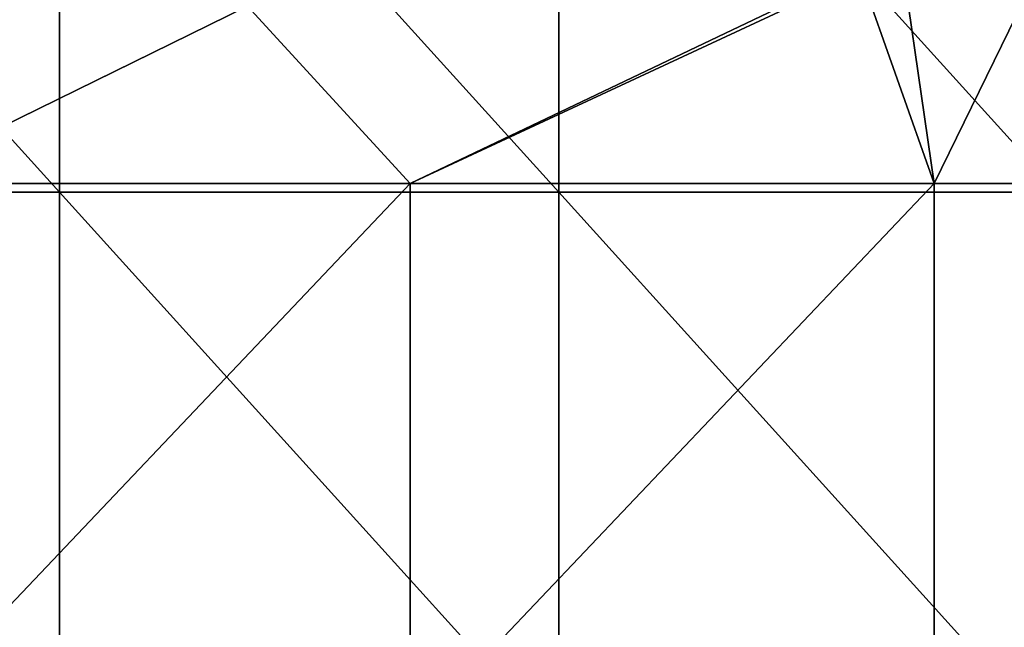
# Model space of a CAD drawing. Units: millimetres. Extents: x -321 to 321, y -12 to 12.
# Drawn here: x -307 to -298, y 0 to 5 of the extents above; entities that cross this region are included whole.
import ezdxf

# ---------------------------------------------------------------- set-up
doc = ezdxf.new("R2010")
doc.units = ezdxf.units.MM
doc.header["$LTSCALE"] = 65.185185
doc.layers.add('326', color=7, linetype='CONTINUOUS')
doc.layers.add('475', color=7, linetype='CONTINUOUS')

msp = doc.modelspace()

# ---------------------------------------------------------------- linework, layer by layer
at = {"layer": '326', "linetype": 'CONTINUOUS'}
for points in [[(-306.71, 8.715, 142), (-311.24, 8.715, 142), (-306.71, 3.71, 142), (-306.71, 8.715, 142)], [(-306.71, 3.71, 142), (-311.24, 8.715, 142), (-311.24, 3.71, 142), (-306.71, 3.71, 142)], [(-302.18, 8.715, 142), (-306.71, 8.715, 142), (-302.18, 3.71, 142), (-302.18, 8.715, 142)], [(-302.18, 3.71, 142), (-306.71, 8.715, 142), (-306.71, 3.71, 142), (-302.18, 3.71, 142)], [(-297.65, 8.715, 142), (-302.18, 8.715, 142), (-297.65, 3.71, 142), (-297.65, 8.715, 142)], [(-297.65, 3.71, 142), (-302.18, 8.715, 142), (-302.18, 3.71, 142), (-297.65, 3.71, 142)], [(-306.71, 3.71, 142), (-311.24, 3.71, 142), (-306.71, -1.295, 142), (-306.71, 3.71, 142)], [(-306.71, -1.295, 142), (-311.24, 3.71, 142), (-311.24, -1.295, 142), (-306.71, -1.295, 142)], [(-302.18, 3.71, 142), (-306.71, 3.71, 142), (-302.18, -1.295, 142), (-302.18, 3.71, 142)], [(-302.18, -1.295, 142), (-306.71, 3.71, 142), (-306.71, -1.295, 142), (-302.18, -1.295, 142)], [(-297.65, 3.71, 142), (-302.18, 3.71, 142), (-297.65, -1.295, 142), (-297.65, 3.71, 142)], [(-297.65, -1.295, 142), (-302.18, 3.71, 142), (-302.18, -1.295, 142), (-297.65, -1.295, 142)]]:
    msp.add_3dface(points, dxfattribs=at)
at = {"layer": '475', "linetype": 'CONTINUOUS'}
for points in [[(-299.1517, 6.3973, 139.4892), (-296.3281, 8.7868, 139.5139), (-298.7738, 3.7885, 139.4925), (-299.1517, 6.3973, 139.4892)], [(-298.7738, 3.7885, 139.4925), (-296.3281, 8.7868, 139.5139), (-294.019, 3.7885, 139.534), (-298.7738, 3.7885, 139.4925)], [(-299.4445, 5.6906, 139.4867), (-299.1517, 6.3973, 139.4892), (-298.7738, 3.7885, 139.4925), (-299.4445, 5.6906, 139.4867)], [(-300.1518, 5.3975, 139.4805), (-299.4445, 5.6906, 139.4867), (-303.5285, 3.7885, 139.451), (-300.1518, 5.3975, 139.4805)], [(-303.5285, 3.7885, 139.451), (-299.4445, 5.6906, 139.4867), (-298.7738, 3.7885, 139.4925), (-303.5285, 3.7885, 139.451)], [(-309.8562, 5.3982, 139.3958), (-305.004, 5.3978, 139.4382), (-308.2833, 3.7885, 139.4095), (-309.8562, 5.3982, 139.3958)], [(-308.2833, 3.7885, 139.4095), (-305.004, 5.3978, 139.4382), (-303.5285, 3.7885, 139.451), (-308.2833, 3.7885, 139.4095)], [(-305.004, 5.3978, 139.4382), (-300.1518, 5.3975, 139.4805), (-303.5285, 3.7885, 139.451), (-305.004, 5.3978, 139.4382)], [(-308.2833, 3.7885, 139.4095), (-303.5285, 3.7885, 139.451), (-308.2833, -1.2165, 139.4095), (-308.2833, 3.7885, 139.4095)], [(-308.2833, -1.2165, 139.4095), (-303.5285, 3.7885, 139.451), (-303.5285, -1.2165, 139.451), (-308.2833, -1.2165, 139.4095)], [(-303.5285, 3.7885, 139.451), (-298.7738, 3.7885, 139.4925), (-303.5285, -1.2165, 139.451), (-303.5285, 3.7885, 139.451)], [(-303.5285, -1.2165, 139.451), (-298.7738, 3.7885, 139.4925), (-298.7738, -1.2165, 139.4925), (-303.5285, -1.2165, 139.451)], [(-298.7738, 3.7885, 139.4925), (-294.019, 3.7885, 139.534), (-298.7738, -1.2165, 139.4925), (-298.7738, 3.7885, 139.4925)], [(-298.7738, -1.2165, 139.4925), (-294.019, 3.7885, 139.534), (-294.019, -1.2165, 139.534), (-298.7738, -1.2165, 139.4925)]]:
    msp.add_3dface(points, dxfattribs=at)

doc.saveas('drawing.dxf')
